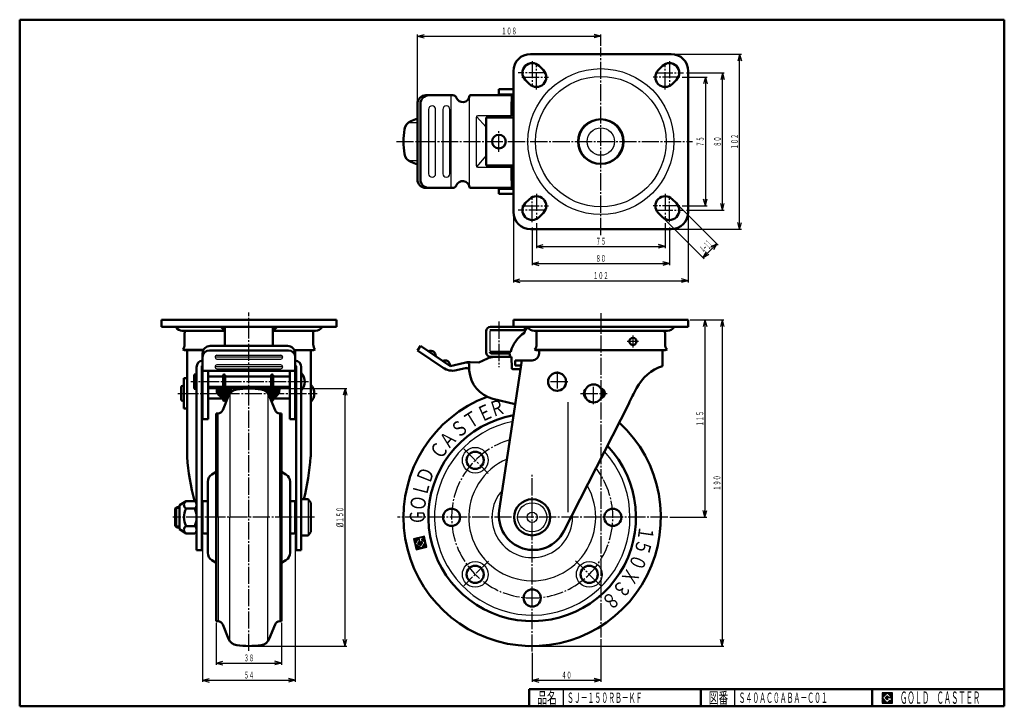
# Model space of a CAD drawing. Units: millimetres. Extents: x 10 to 584, y 10 to 410.
import ezdxf
from ezdxf.enums import TextEntityAlignment as Align

# ---------------------------------------------------------------- set-up
doc = ezdxf.new("R2010")
doc.units = ezdxf.units.MM
doc.linetypes.add('DASHDOT', pattern=[13, 10, -1, 1, -1])
for name, color, linetype in [('001', 7, 'Continuous'), ('GR1', 7, 'Continuous'), ('図面枠ﾚｲﾔ', 7, 'Continuous'), ('基準ﾚｲﾔｸﾞﾙｰﾌﾟ', 7, 'Continuous')]:
    doc.layers.add(name, color=color, linetype=linetype)
doc.styles.add('FX_VECTOR', font='MONOTXT.SHX', dxfattribs={"bigfont": 'BigFont.shx'})

# ---------------------------------------------------------------- blocks, each defined once
blk = doc.blocks.new('FXTIP_ARROW_S')
at = {"color": 0, "linetype": 'Continuous', "lineweight": -2}
for q in [(-1, 0), (-0.97, 0.26), (-0.97, -0.26)]:
    blk.add_line((0, 0), q, dxfattribs=at)
blk = doc.blocks.new('FXTIP_ARROW_E')
at = {"color": 0, "linetype": 'Continuous', "lineweight": -2}
for q in [(-1, 0), (-0.97, 0.26), (-0.97, -0.26)]:
    blk.add_line((0, 0), q, dxfattribs=at)
blk = doc.blocks.new('BLKF023')
at = {"layer": 'GR1', "color": 7, "linetype": 'Continuous', "lineweight": 25}
for p, q in [((127.22, 231.1), (129.68, 228.65)), ((127.65, 231.1), (129.68, 229.07)), ((128.07, 231.1), (129.68, 229.49)), ((128.5, 231.1), (129.68, 229.92)), ((128.92, 231.1), (129.68, 230.34)), ((129.35, 231.1), (129.68, 230.77))]:
    blk.add_line(p, q, dxfattribs=at)
blk = doc.blocks.new('BLKF024')
at = {"layer": 'GR1', "color": 7, "linetype": 'Continuous', "lineweight": 25}
for p, q in [((160.03, 231.1), (157.58, 228.65)), ((159.61, 231.1), (157.58, 229.07)), ((159.19, 231.1), (157.58, 229.49)), ((158.76, 231.1), (157.58, 229.92)), ((158.34, 231.1), (157.58, 230.34)), ((157.91, 231.1), (157.58, 230.77))]:
    blk.add_line(p, q, dxfattribs=at)
blk = doc.blocks.new('BLKF025')
at = {"layer": 'GR1', "color": 7, "linetype": 'Continuous', "lineweight": 25}
for p, q in [((304.36, 228.8), (305.29, 229.73)), ((304.53, 229.4), (306.24, 231.1)), ((304.53, 229.82), (305.81, 231.1)), ((304.53, 230.24), (305.39, 231.1)), ((304.53, 230.67), (304.97, 231.1)), ((304.53, 231.09), (304.54, 231.1)), ((304.13, 228.99), (304.24, 229.1))]:
    blk.add_line(p, q, dxfattribs=at)
blk = doc.blocks.new('BLKF027')
at = {"color": 7, "linetype": 'Continuous', "lineweight": 25}
for p, q in [((518.8, 17.91), (512.8, 17.91)), ((512.8, 17.91), (512.8, 11.91)), ((518.8, 11.91), (518.8, 17.91)), ((512.8, 11.91), (518.8, 11.91))]:
    blk.add_line(p, q, dxfattribs=at)
blk = doc.blocks.new('BLKF028')
at = {"color": 7, "linetype": 'Continuous', "lineweight": 25}
for p, q in [((515.8, 17.77), (512.95, 14.91)), ((518.22, 15.35), (515.8, 17.77)), ((512.95, 14.91), (515.8, 12.06)), ((514.58, 14.91), (515.8, 16.14)), ((515.8, 13.69), (514.58, 14.91)), ((515.8, 16.14), (516.59, 15.35)), ((518.22, 15), (515.8, 15)), ((515.8, 15), (515.8, 14.13)), ((515.8, 14.13), (516.25, 14.13)), ((516.25, 14.13), (515.8, 13.69)), ((515.8, 12.06), (517.36, 13.62)), ((516.59, 15.35), (518.22, 15.35)), ((517.36, 13.62), (517.36, 12.98)), ((517.36, 12.98), (518.22, 12.98)), ((518.22, 12.98), (518.22, 15))]:
    blk.add_line(p, q, dxfattribs=at)
blk = doc.blocks.new('BLKF026')
at = {"layer": 'GR1', "linetype": 'Continuous', "lineweight": 25}
h = blk.add_hatch(dxfattribs=at)
h.set_pattern_fill('_USER', scale=0.05, angle=45, style=0, pattern_type=0)
h.set_pattern_definition([(45, (0, 0), (-0.035355339, 0.035355339), [])])
h.paths.add_polyline_path([(512.8, 17.91), (518.8, 17.91), (518.8, 11.91), (512.8, 11.91)], flags=0)
h.paths.add_polyline_path([(515.8, 17.77), (512.95, 14.91), (515.8, 12.06), (517.36, 13.62), (517.36, 12.98), (518.22, 12.98), (518.22, 15), (515.8, 15), (515.8, 14.13), (516.25, 14.13), (515.8, 13.69), (514.58, 14.91), (515.8, 16.14), (516.59, 15.35), (518.22, 15.35)], flags=0)
at = {"layer": '図面枠ﾚｲﾔ', "color": 7, "linetype": 'Continuous', "lineweight": 50}
for p, q in [((10, 10), (10, 410)), ((10, 410), (584, 410)), ((584, 410), (584, 10)), ((307, 20), (584, 20)), ((307, 20), (307, 10)), ((407, 20), (407, 10)), ((507, 20), (507, 10)), ((10, 10), (584, 10))]:
    blk.add_line(p, q, dxfattribs=at)
at = {"layer": '図面枠ﾚｲﾔ', "color": 7, "linetype": 'Continuous', "lineweight": 25}
for p, q in [((327, 10), (327, 20)), ((427, 10), (427, 20))]:
    blk.add_line(p, q, dxfattribs=at)
at = {"color": 7, "linetype": 'Continuous', "lineweight": 25}
for name in ['BLKF027', 'BLKF028']:
    blk.add_blockref(name, (0, 0), dxfattribs=at)
at = {"layer": '図面枠ﾚｲﾔ', "color": 7, "linetype": 'Continuous', "lineweight": 25, "style": 'FX_VECTOR'}
for s, height, width, p, p2 in [('品名', 6.649, 1.083413, (311.74, 11.6), (323.06, 11.6)), ('図番', 6.649, 1.083413, (411.74, 11.6), (423.06, 11.6)), ('ＧＯＬＤ\u3000ＣＡＳＴＥＲ', 7.1709, 0.702117, (523.23, 11.46), (569.98, 11.46))]:
    blk.add_text(s, height=height, dxfattribs=dict(at, width=width)).set_placement(p, p2, align=Align.FIT)
blk = doc.blocks.new('BLKF029')
at = {"layer": 'GR1', "color": 7, "linetype": 'Continuous', "lineweight": 25}
for p, q in [((241.55, 106.13), (239.64, 107.33)), ((241.67, 106.31), (239.65, 107.58)), ((241.44, 105.95), (239.71, 107.03)), ((241.32, 105.76), (239.78, 106.73)), ((241.21, 105.58), (239.84, 106.43)), ((241.09, 105.4), (239.91, 106.14)), ((241.78, 106.5), (239.95, 107.65)), ((240.98, 105.21), (239.98, 105.84)), ((240.86, 105.03), (240.05, 105.54)), ((240.75, 104.85), (240.12, 105.24)), ((240.63, 104.66), (240.19, 104.94)), ((241.9, 106.68), (240.25, 107.72)), ((240.52, 104.48), (240.26, 104.64)), ((244.15, 101.94), (240.32, 104.34)), ((243.85, 101.88), (240.39, 104.05)), ((243.55, 101.81), (240.46, 103.75)), ((243.26, 101.74), (240.53, 103.45)), ((242.01, 106.87), (240.54, 107.79)), ((242.13, 107.05), (240.84, 107.85)), ((242.24, 107.23), (241.14, 107.92)), ((242.36, 107.42), (241.44, 107.99)), ((242.47, 107.6), (241.74, 108.06)), ((243.85, 103.67), (242.01, 104.82)), ((242.92, 107.58), (242.04, 108.13)), ((243.96, 103.85), (242.13, 105)), ((244.08, 104.04), (242.24, 105.19)), ((242.85, 107.88), (242.34, 108.2)), ((244.19, 104.22), (242.36, 105.37)), ((244.31, 104.4), (242.47, 105.56)), ((243.46, 105.19), (242.59, 105.74)), ((242.99, 107.28), (242.6, 107.52)), ((242.86, 108.13), (242.64, 108.27)), ((243.05, 106.98), (242.66, 107.22)), ((243.4, 105.49), (242.7, 105.92)), ((243.12, 106.68), (242.73, 106.93)), ((243.19, 106.38), (242.8, 106.63)), ((243.33, 105.79), (242.82, 106.11)), ((243.26, 106.08), (242.87, 106.33)), ((243.16, 108.19), (242.93, 108.33)), ((243.46, 108.26), (243.23, 108.4)), ((243.75, 108.33), (243.53, 108.47)), ((244.42, 104.59), (243.54, 105.14)), ((244.05, 108.4), (243.83, 108.54)), ((244.88, 105.32), (243.84, 105.97)), ((244.54, 104.77), (243.84, 105.21)), ((244.77, 105.14), (243.91, 105.68)), ((244.65, 104.96), (243.98, 105.38)), ((244.35, 108.47), (244.13, 108.61)), ((246.67, 105.73), (244.26, 107.24)), ((244.65, 108.54), (244.43, 108.68)), ((246.61, 106.03), (244.45, 107.38)), ((246.19, 107.82), (244.73, 108.74)), ((246.54, 106.33), (244.75, 107.45)), ((246.54, 102.49), (244.99, 103.46)), ((246.26, 107.53), (245, 108.32)), ((246.13, 108.12), (245.02, 108.81)), ((246.47, 106.63), (245.05, 107.52)), ((246.33, 107.23), (245.06, 108.02)), ((246.84, 102.56), (245.11, 103.65)), ((246.4, 106.93), (245.13, 107.72)), ((247.14, 102.63), (245.22, 103.83)), ((246.06, 108.42), (245.32, 108.88)), ((247.36, 102.75), (245.34, 104.01)), ((247.29, 103.05), (245.45, 104.2)), ((247.22, 103.34), (245.57, 104.38)), ((245.99, 108.72), (245.62, 108.95)), ((247.15, 103.64), (245.68, 104.56)), ((247.08, 103.94), (245.8, 104.75)), ((247.02, 104.24), (245.91, 104.93)), ((246.95, 104.54), (246.03, 105.11)), ((246.88, 104.84), (246.15, 105.3)), ((246.81, 105.14), (246.26, 105.48)), ((246.74, 105.43), (246.38, 105.66)), ((242.96, 101.67), (240.6, 103.15)), ((242.66, 101.6), (240.67, 102.85)), ((242.36, 101.53), (240.73, 102.55)), ((242.06, 101.46), (240.8, 102.25)), ((241.76, 101.4), (240.87, 101.95)), ((241.46, 101.33), (240.94, 101.66)), ((241.17, 101.26), (241.01, 101.36)), ((244.45, 102.01), (244.19, 102.18)), ((244.75, 102.08), (244.3, 102.36)), ((245.05, 102.15), (244.42, 102.54)), ((245.35, 102.22), (244.53, 102.73)), ((245.65, 102.29), (244.65, 102.91)), ((245.94, 102.36), (244.76, 103.09)), ((246.24, 102.42), (244.88, 103.28))]:
    blk.add_line(p, q, dxfattribs=at)

msp = doc.modelspace()

# ---------------------------------------------------------------- linework, layer by layer
at = {"layer": '001', "color": 3, "linetype": 'Continuous', "lineweight": 50}
for p, q in [((116.63, 120.1), (116.63, 129.6)), ((170.63, 120.1), (170.63, 129.6)), ((116.63, 120.1), (116.63, 110.6)), ((170.63, 120.1), (170.63, 110.6))]:
    msp.add_line(p, q, dxfattribs=at)
at = {"layer": 'GR1', "color": 7, "linetype": 'Continuous', "lineweight": 25}
for p, q in [((241.84, 362), (241.84, 401.43)), ((241.84, 400.43), (348.78, 400.43)), ((348.78, 394.74), (348.78, 401.43)), ((390.78, 390), (430.72, 390)), ((429.72, 288), (429.72, 390)), ((398.79, 379), (420.72, 379)), ((419.72, 299), (419.72, 379)), ((396.29, 376.5), (410.72, 376.5)), ((409.72, 376.5), (409.72, 301.5)), ((393.52, 302.32), (417.12, 278.72)), ((396.29, 301.5), (410.72, 301.5)), ((398.79, 299), (420.72, 299)), ((297.78, 297), (297.78, 256.93)), ((385.46, 294.26), (409.06, 270.66)), ((399.78, 297), (399.78, 256.93)), ((308.78, 289), (308.78, 266.93)), ((311.28, 291.5), (311.28, 276.93)), ((386.29, 291.5), (386.29, 276.93)), ((388.79, 289), (388.79, 266.93)), ((390.78, 288), (430.72, 288)), ((311.28, 277.93), (386.29, 277.93)), ((408.35, 271.37), (416.41, 279.43)), ((308.78, 267.93), (388.79, 267.93)), ((297.78, 257.93), (399.78, 257.93)), ((400.78, 235.1), (420.51, 235.1)), ((409.51, 235.1), (409.51, 120.1)), ((419.51, 235.1), (419.51, 45.1)), ((389.02, 120.1), (410.51, 120.1)), ((116.63, 109.6), (116.63, 24.19)), ((170.63, 109.6), (170.63, 24.19)), ((245.92, 109.02), (239.58, 107.57)), ((239.58, 107.57), (241.04, 101.23)), ((240.49, 104.44), (242.55, 107.72)), ((244.16, 102.14), (240.49, 104.44)), ((242.89, 106.23), (241.99, 104.78)), ((241.99, 104.78), (243.82, 103.63)), ((242.55, 107.72), (242.89, 106.23)), ((242.79, 108.11), (244.93, 108.6)), ((243.48, 105.12), (242.79, 108.11)), ((244.01, 105.25), (243.48, 105.12)), ((243.82, 103.63), (244.97, 105.47)), ((243.84, 105.96), (244.01, 105.25)), ((244.97, 105.47), (244.01, 106.07)), ((246.47, 105.81), (244.16, 102.14)), ((244.31, 107.16), (246.47, 105.81)), ((245.17, 107.55), (244.35, 107.36)), ((244.93, 108.6), (245.17, 107.55)), ((247.37, 102.68), (245.92, 109.02)), ((241.04, 101.23), (247.37, 102.68)), ((348.78, 49.02), (348.78, 24.19)), ((308.78, 41.21), (308.78, 24.19)), ((309.78, 45.1), (420.51, 45.1)), ((116.63, 25.19), (170.63, 25.19)), ((308.78, 25.19), (348.78, 25.19))]:
    msp.add_line(p, q, dxfattribs=at)
at = {"layer": 'GR1', "color": 6, "linetype": 'DASHDOT', "lineweight": 25}
for p, q in [((348.78, 284.51), (348.78, 393.74)), ((308.78, 385.86), (308.78, 370.92)), ((388.79, 385.86), (388.79, 370.92)), ((316.84, 379), (300.51, 379)), ((311.28, 369.42), (311.28, 384.54)), ((380.73, 379), (397.06, 379)), ((386.29, 369.42), (386.29, 384.54)), ((302.82, 376.5), (318.34, 376.5)), ((394.75, 376.5), (379.23, 376.5)), ((289.38, 333.04), (289.38, 345.63)), ((229.65, 339), (402.15, 339)), ((308.78, 292.14), (308.78, 307.08)), ((311.28, 308.58), (311.28, 293.46)), ((386.29, 308.58), (386.29, 293.46)), ((388.79, 292.14), (388.79, 307.08)), ((316.84, 299), (300.51, 299)), ((302.82, 301.5), (318.34, 301.5)), ((394.75, 301.5), (379.23, 301.5)), ((380.73, 299), (397.06, 299)), ((143.63, 42.25), (143.63, 239.44)), ((348.78, 239.08), (348.78, 50.02)), ((289.38, 234.16), (289.38, 207.51)), ((367.53, 226.04), (367.53, 219.04)), ((370.79, 222.6), (364.06, 222.6)), ((129.13, 203.53), (129.13, 194.51)), ((157.13, 194.51), (157.13, 203.53)), ((323.28, 205.08), (323.28, 193.26)), ((178.3, 199.1), (109.7, 199.1)), ((329.48, 199.1), (317.33, 199.1)), ((344.53, 186.11), (344.53, 198.74)), ((102.23, 192.3), (183.37, 192.3)), ((336.99, 192.3), (352.56, 192.3)), ((268.96, 159.92), (283.16, 145.72)), ((308.78, 41.86), (308.78, 145.66)), ((181.9, 120.1), (99.34, 120.1)), ((387.78, 120.1), (230.17, 120.1)), ((283.25, 94.57), (268.89, 80.2)), ((348.57, 80.31), (334.08, 94.8))]:
    msp.add_line(p, q, dxfattribs=at)
at = {"layer": 'GR1', "color": 3, "linetype": 'Continuous', "lineweight": 50}
for p, q in [((307.78, 390), (389.78, 390)), ((297.78, 298), (297.78, 380)), ((315.31, 380.53), (312.81, 383.03)), ((384.75, 383.03), (382.25, 380.53)), ((399.78, 380), (399.78, 298)), ((304.75, 374.97), (307.25, 372.47)), ((390.31, 372.47), (392.81, 374.97)), ((297.78, 369.5), (289.38, 369.5)), ((289.38, 369.5), (289.38, 366.5)), ((262.59, 366), (246.84, 366)), ((297.78, 366), (272.72, 366)), ((289.38, 366.5), (297.78, 366.5)), ((297.78, 362.8), (296.82, 362.8)), ((241.84, 361), (241.84, 317)), ((243.63, 361), (243.63, 317)), ((282.03, 325.05), (282.03, 352.95)), ((282.03, 352.95), (297.78, 352.95)), ((297.78, 325.05), (282.03, 325.05)), ((246.84, 312), (262.59, 312)), ((272.72, 312), (297.78, 312)), ((297.78, 311.5), (289.38, 311.5)), ((289.38, 311.5), (289.38, 308.5)), ((297.78, 315.2), (296.82, 315.2)), ((289.38, 308.5), (297.78, 308.5)), ((307.25, 305.53), (304.75, 303.03)), ((392.81, 303.03), (390.31, 305.53)), ((312.81, 294.97), (315.31, 297.47)), ((382.25, 297.47), (384.75, 294.97)), ((389.78, 288), (307.78, 288)), ((92.63, 231.1), (92.63, 235.1)), ((92.63, 235.1), (194.63, 235.1)), ((194.63, 231.1), (92.63, 231.1)), ((101.13, 230.6), (101.13, 231.1)), ((129.68, 228.6), (127.18, 231.1)), ((129.68, 231.1), (129.68, 219.96)), ((157.58, 228.6), (160.08, 231.1)), ((157.58, 231.1), (157.58, 219.96)), ((186.13, 230.6), (186.13, 231.1)), ((194.63, 235.1), (194.63, 231.1)), ((306.28, 231.1), (284.53, 231.1)), ((297.78, 231.1), (297.78, 235.1)), ((297.78, 235.1), (348.78, 235.1)), ((348.78, 231.1), (297.78, 231.1)), ((304.48, 228.6), (306.28, 231.1)), ((304.53, 229.1), (304.53, 231.1)), ((306.28, 231.1), (306.28, 230.6)), ((306.28, 230.6), (306.28, 231.1)), ((399.78, 235.1), (348.78, 235.1)), ((348.78, 231.1), (399.78, 231.1)), ((391.28, 230.6), (391.28, 231.1)), ((399.78, 231.1), (399.78, 235.1)), ((104.72, 228.8), (129.48, 228.8)), ((106.13, 220.8), (106.13, 227.1)), ((182.54, 228.8), (157.78, 228.8)), ((181.13, 220.8), (181.13, 227.1)), ((282.03, 228.6), (282.03, 216.1)), ((284.03, 229.1), (304.53, 229.1)), ((309.87, 228.8), (348.78, 228.8)), ((311.28, 220.8), (311.28, 227.1)), ((387.7, 228.8), (348.78, 228.8)), ((386.28, 220.8), (386.28, 227.1)), ((166.13, 219.96), (121.13, 219.96)), ((243.63, 219.96), (241.84, 217.31)), ((260.8, 208.38), (243.63, 219.96)), ((106.03, 217.5), (105.03, 217.85)), ((106.03, 217.5), (117.12, 217.5)), ((107.63, 155.25), (107.63, 217.5)), ((116.63, 215.46), (116.63, 177.31)), ((166.63, 217.31), (120.63, 217.31)), ((170.14, 217.5), (181.23, 217.5)), ((170.63, 177.31), (170.63, 215.46)), ((179.63, 217.5), (179.63, 155.25)), ((181.23, 217.5), (182.23, 217.85)), ((241.84, 217.31), (256.8, 207.22)), ((282.68, 212.65), (277.63, 210.27)), ((284.03, 216.5), (296.23, 216.5)), ((284.53, 213.6), (286.38, 213.6)), ((284.53, 213.6), (295.68, 213.6)), ((295.68, 215.6), (285.03, 215.6)), ((296.7, 213.6), (286.43, 213.6)), ((295.68, 213.6), (295.68, 215.6)), ((296.7, 213.6), (296.96, 206.89)), ((311.18, 217.5), (310.18, 217.85)), ((348.78, 217.5), (311.18, 217.5)), ((348.78, 217.5), (386.38, 217.5)), ((384.78, 217.5), (384.78, 208.25)), ((386.38, 217.5), (387.38, 217.85)), ((113.13, 207.55), (113.13, 101.05)), ((116.13, 101.05), (116.13, 208.05)), ((171.13, 208.05), (171.13, 101.05)), ((174.13, 101.05), (174.13, 207.55)), ((261.04, 208.22), (260.8, 208.38)), ((269.4, 210.15), (261.04, 208.22)), ((264.64, 205.76), (270.62, 207.14)), ((277.63, 210.27), (272.52, 210.45)), ((289.61, 124.02), (302.73, 211.55)), ((298.78, 211.55), (298.78, 208.55)), ((308.78, 211.55), (298.78, 211.55)), ((298.78, 208.55), (302.28, 208.55)), ((107.63, 201.2), (105.63, 201.2)), ((105.63, 201.2), (105.63, 183.4)), ((111.63, 202.5), (111.63, 195.7)), ((113.13, 203.5), (112.63, 203.5)), ((116.63, 205.51), (170.63, 205.51)), ((119.83, 177.31), (119.83, 205.51)), ((119.83, 202.1), (128.53, 202.1)), ((128.53, 202.75), (128.53, 195.45)), ((129.73, 195.45), (129.73, 202.75)), ((129.73, 202.1), (156.53, 202.1)), ((156.53, 202.75), (156.53, 195.45)), ((157.73, 195.45), (157.73, 202.75)), ((157.73, 202.1), (167.43, 202.1)), ((167.43, 205.51), (167.43, 177.31)), ((170.63, 202.1), (171.13, 202.1)), ((104.13, 188.9), (104.13, 195.7)), ((105.13, 196.7), (105.63, 196.7)), ((116.13, 195.3), (116.63, 195.3)), ((119.83, 196.1), (128.53, 196.1)), ((119.83, 195.3), (124.88, 195.3)), ((129.73, 196.1), (156.53, 196.1)), ((133.38, 195.3), (152.88, 195.3)), ((157.73, 196.1), (167.43, 196.1)), ((167.43, 195.3), (161.38, 195.3)), ((171.13, 196.1), (170.63, 196.1)), ((170.63, 195.3), (171.13, 195.3)), ((112.63, 194.7), (113.13, 194.7)), ((128.53, 188.65), (128.53, 189.98)), ((129.73, 189.98), (129.73, 188.65)), ((156.53, 189.98), (156.53, 188.65)), ((157.73, 189.98), (157.73, 188.65)), ((105.63, 187.9), (105.13, 187.9)), ((116.63, 189.3), (116.13, 189.3)), ((128.53, 189.3), (119.83, 189.3)), ((129.73, 189.3), (131.14, 189.3)), ((156.11, 189.3), (156.53, 189.3)), ((157.73, 189.3), (167.43, 189.3)), ((170.63, 189.3), (171.13, 189.3)), ((298.9, 185.98), (285.83, 189.17)), ((365.05, 186.25), (327.2, 111.97)), ((105.63, 183.4), (107.63, 183.4)), ((125.61, 180.6), (124.63, 180.6)), ((161.65, 180.6), (162.63, 180.6)), ((116.63, 177.31), (119.83, 177.31)), ((167.43, 177.31), (170.63, 177.31)), ((103.13, 127.1), (107.13, 129.6)), ((103.13, 113.1), (103.13, 127.1)), ((112.13, 129.6), (107.13, 129.6)), ((178.13, 130.6), (174.13, 130.6)), ((178.13, 130.6), (179.63, 128.6)), ((179.63, 128.6), (179.63, 111.6)), ((101.63, 126.1), (100.63, 125.15)), ((100.63, 125.15), (100.63, 115.05)), ((103.13, 126.1), (101.63, 126.1)), ((107.13, 125.2), (112.13, 125.2)), ((100.63, 115.05), (101.63, 114.1)), ((112.13, 115), (107.13, 115)), ((101.63, 114.1), (103.13, 114.1)), ((107.13, 110.6), (103.13, 113.1)), ((107.13, 110.6), (112.13, 110.6)), ((178.13, 109.6), (174.13, 109.6)), ((179.63, 111.6), (178.13, 109.6)), ((113.13, 101.05), (116.13, 101.05)), ((171.13, 101.05), (174.13, 101.05)), ((125.61, 59.6), (124.63, 59.6)), ((161.65, 59.6), (162.63, 59.6))]:
    msp.add_line(p, q, dxfattribs=at)
at = {"layer": 'GR1', "color": 6, "linetype": 'Continuous', "lineweight": 25}
for p, q in [((261.33, 366), (261.33, 312)), ((272.11, 364.94), (272.11, 313.06)), ((248.36, 357.73), (248.36, 320.27)), ((252.5, 320.27), (252.5, 357.73)), ((256.65, 357.73), (256.65, 320.27)), ((260.8, 320.27), (260.8, 357.73)), ((276.07, 353), (276.07, 325)), ((282.03, 347.31), (276.35, 353.69)), ((296.75, 354), (277.07, 354)), ((236.58, 350.04), (241.84, 350.04)), ((236.58, 327.96), (241.84, 327.96)), ((282.03, 330.82), (276.23, 324.31)), ((277.07, 324), (296.75, 324)), ((117.32, 217.85), (105.03, 217.85)), ((163.38, 213.32), (123.88, 213.32)), ((124.97, 214.5), (162.29, 214.5)), ((169.94, 217.85), (182.23, 217.85)), ((348.78, 217.85), (310.18, 217.85)), ((348.78, 217.85), (387.38, 217.85)), ((163.37, 207.67), (123.89, 207.67)), ((124.97, 212.32), (162.29, 212.32)), ((162.26, 208.91), (125, 208.91)), ((125, 206.67), (162.26, 206.67)), ((132.59, 192.3), (132.59, 120.1)), ((154.67, 192.3), (154.67, 120.1)), ((329.66, 123.05), (329.66, 187.11)), ((125.61, 120.1), (125.61, 180.6)), ((161.65, 120.1), (161.65, 180.6)), ((178.13, 130.6), (178.13, 109.6)), ((103.13, 125.15), (100.63, 125.15)), ((101.63, 114.1), (101.63, 126.1)), ((100.63, 115.05), (103.13, 115.05)), ((125.61, 120.1), (125.61, 59.6)), ((132.59, 47.9), (132.59, 120.1)), ((154.67, 47.9), (154.67, 120.1)), ((161.65, 120.1), (161.65, 59.6))]:
    msp.add_line(p, q, dxfattribs=at)
for centre, radius in [((348.78, 339), 42.5), ((348.78, 339), 38), ((348.78, 339), 13.4), ((348.78, 339), 8.01), ((308.78, 120.1), 8.5), ((308.78, 120.1), 3)]:
    msp.add_circle(centre, radius, dxfattribs=at)
at = {"layer": 'GR1', "color": 3, "linetype": 'Continuous', "lineweight": 50}
for centre, radius in [((348.78, 339), 13), ((289.38, 339), 4), ((367.53, 222.6), 2.1), ((308.78, 120.1), 10.5)]:
    msp.add_circle(centre, radius, dxfattribs=at)
for centre, radius, start, end in [((307.78, 380), 10, 90, 180), ((308.78, 379), 5.7, 45, 225), ((388.78, 379), 5.7, 315, 135), ((389.78, 380), 10, 0, 90), ((311.28, 376.5), 5.7, 225, 45), ((386.28, 376.5), 5.7, 135, 315), ((246.84, 361), 5, 90, 180), ((248.63, 361), 5, 90, 180), ((262.59, 364), 2, 19.47122, 90), ((268.25, 366), 4, 199.47122, 353.62063), ((272.72, 365.5), 0.5, 90, 173.62063), ((2593.16, 339), 2296.47, 179.32635, 179.62575), ((283.78, 339), 50, 171.7991, 188.2009), ((2593.16, 339), 2296.47, 180.34805, 180.67365), ((246.84, 317), 5, 180, 270), ((248.63, 317), 5, 180, 270), ((268.25, 312), 4, 6.37937, 160.52878), ((262.59, 314), 2, 270, 340.52878), ((272.72, 312.5), 0.5, 186.37937, 270), ((311.28, 301.5), 5.7, 315, 135), ((386.28, 301.5), 5.7, 45, 225), ((308.78, 299), 5.7, 135, 315), ((388.78, 299), 5.7, 225, 45), ((307.78, 298), 10, 180, 270), ((389.78, 298), 10, 270, 0), ((104.72, 233.27), 4.47, 216.65089, 270), ((182.54, 233.27), 4.47, 270, 323.34911), ((284.53, 228.6), 2.5, 90, 180), ((309.87, 233.27), 4.47, 216.65089, 270), ((387.7, 233.27), 4.47, 270, 323.34911), ((110.13, 227.1), 4, 154.89539, 180), ((177.13, 227.1), 4, 0, 25.10461), ((315.51, 211.15), 20, 124.4677, 164.48901), ((303.73, 228.3), 0.8, 304.4677, 90), ((315.28, 227.1), 4, 154.89539, 180), ((382.28, 227.1), 4, 0, 25.10461), ((101.63, 220.8), 4.5, 319.07394, 0), ((121.13, 215.46), 4.5, 90, 180), ((166.13, 215.46), 4.5, 0, 90), ((185.63, 220.8), 4.5, 180, 220.92606), ((306.78, 220.8), 4.5, 319.07394, 360), ((390.78, 220.8), 4.5, 180, 220.92606), ((120.63, 213.31), 4, 90, 180), ((166.63, 213.31), 4, 0, 90), ((249.69, 214.27), 2.83, 354.07249, 117.92751), ((284.53, 216.1), 2.5, 180, 270), ((286.94, 203.6), 10, 92.92372, 115.22289), ((285.03, 216.6), 1, 185.73917, 270), ((308.78, 215.55), 4, 270, 0), ((117.13, 207.55), 4, 97.18076, 180), ((116.63, 208.05), 0.5, 90, 180), ((170.13, 207.55), 4, 0, 82.81924), ((170.63, 208.05), 0.5, 0, 90), ((257.98, 208.68), 2.83, 354.07249, 117.92751), ((262.4, 215.51), 10, 236, 258.55859), ((272.1, 198.45), 12, 88, 103), ((270.62, 205.6), 1.5, 3.08794, 103), ((297.46, 206.87), 0.5, 178, 268), ((393.07, 183.27), 26.32, 108.35751, 152.91973), ((112.63, 202.5), 1, 90, 180), ((129.13, 202.75), 0.6, 360, 180), ((157.13, 202.75), 0.6, 360, 180), ((168.99, 199.1), 7.24, 315.23973, 44.76027), ((262.4, 215.51), 10, 258.55859, 283), ((290.1, 206.65), 18, 183.08794, 256.27749), ((105.13, 195.7), 1, 90, 180), ((112.63, 195.7), 1, 180, 270), ((129.13, 196.1), 4.25, 180, 308.10303), ((129.13, 195.46), 4.25, 175.69272, 295.47148), ((129.13, 196.74), 4.25, 188.63915, 351.36845), ((129.13, 197.38), 4.25, 197.47618, 342.51705), ((129.13, 198), 4.25, 206.66191, 333.33809), ((129.13, 197.97), 3.05, 217.80172, 322.19828), ((129.13, 195.45), 0.6, 180, 0), ((129.13, 195.46), 4.25, 295.47148, 4.30728), ((129.13, 196.1), 4.25, 308.10303, 0.00788), ((157.13, 196.1), 4.25, 180, 222.14023), ((157.13, 195.46), 4.25, 175.69272, 206.15398), ((157.13, 196.74), 4.25, 188.63915, 222.72668), ((157.13, 197.38), 4.25, 197.47618, 342.51705), ((157.13, 198), 4.25, 206.66191, 333.33809), ((157.13, 196.1), 4.25, 222.14023, 0.00788), ((157.13, 196.74), 4.25, 222.72668, 351.36845), ((157.13, 197.97), 3.05, 217.80172, 322.19828), ((157.13, 195.46), 4.25, 240.4775, 4.30728), ((157.13, 195.45), 0.6, 180, 0), ((174.49, 192.3), 7.24, 315.23973, 44.76027), ((347.98, 192.3), 3.05, 287.5296, 72.4704), ((461.5, 142.77), 105.8, 150.26381, 155.73619), ((129.13, 194.82), 4.25, 175.69272, 327.7213), ((129.13, 194.19), 4.25, 175.69272, 308.47135), ((129.13, 194.82), 4.25, 327.7213, 4.30728), ((129.13, 194.19), 4.25, 343.64644, 4.30728), ((143.63, 145.1), 50, 81.7991, 98.2009), ((157.13, 194.82), 4.25, 175.69272, 194.11805), ((157.13, 194.19), 4.25, 175.69272, 184.45661), ((157.13, 194.82), 4.25, 246.90941, 4.30728), ((157.13, 194.19), 4.25, 251.31133, 4.30728), ((308.78, 120.1), 75, 110.52324, 47.45208), ((341.98, 192.3), 3.05, 139.21872, 220.78128), ((105.13, 188.9), 1, 180, 270), ((129.13, 188.65), 0.6, 180, 360), ((157.13, 188.65), 0.6, 180, 360), ((242.59, 164.78), 135.29, 184.03848, 195.07082), ((44.67, 164.78), 135.29, 345.36731, 355.96152), ((108.16, 127.4), 2.43, 115.1223, 244.8777), ((110.21, 127.4), 2.92, 311.11209, 48.88791), ((115.73, 120.1), 10, 149.33617, 210.66383), ((99.62, 120.1), 13.51, 337.81255, 22.18745), ((309.38, 121.05), 20, 171.47006, 333), ((108.16, 112.8), 2.43, 115.1223, 244.8777), ((110.21, 112.8), 2.92, 311.11209, 48.88791), ((143.63, 95.1), 50, 261.7991, 278.2009)]:
    msp.add_arc(centre, radius, start, end, dxfattribs=at)
at = {"layer": 'GR1', "color": 6, "linetype": 'Continuous', "lineweight": 25}
for centre, radius, start, end in [((250.43, 357.73), 2.07, 0, 180), ((258.72, 357.73), 2.07, 0, 180), ((277.07, 353), 1, 90, 180), ((277.07, 325), 1, 180, 270), ((250.43, 320.27), 2.07, 180, 0), ((258.72, 320.27), 2.07, 180, 0), ((124.97, 213.41), 1.09, 90, 180), ((124.97, 213.41), 1.09, 184.70862, 270), ((162.29, 213.41), 1.09, 0, 90), ((162.29, 213.41), 1.09, 270, 355.29138), ((125, 207.79), 1.12, 90, 270), ((162.26, 207.79), 1.12, 270, 90)]:
    msp.add_arc(centre, radius, start, end, dxfattribs=at)
at = {"layer": 'GR1', "color": 7, "linetype": 'Continuous', "lineweight": 25}
for centre, start, end in [((243.95, 105.98), 57.9164, 192.9164), ((244.37, 107.25), 102.9164, 237.9164)]:
    msp.add_arc(centre, 0.108, start, end, dxfattribs=at)
at = {"layer": '基準ﾚｲﾔｸﾞﾙｰﾌﾟ', "color": 3, "linetype": 'Continuous', "lineweight": 50}
for p, q in [((241.84, 352.4), (237.99, 350.84)), ((241.84, 325.6), (237.99, 327.16)), ((312.78, 215.55), (312.78, 217.5)), ((272.12, 205.69), (272.12, 208.85)), ((297.45, 206.37), (301.96, 206.37)), ((128.39, 182.48), (131.79, 190.9)), ((158.87, 182.48), (155.47, 190.9)), ((124.63, 180.6), (124.63, 180.2)), ((124.63, 180.2), (124.63, 120.1)), ((162.63, 180.6), (162.63, 180.2)), ((162.63, 180.2), (162.63, 120.1)), ((124.63, 146.61), (122.05, 145.06)), ((162.63, 146.61), (165.21, 145.06)), ((119.63, 140.78), (119.63, 120.1)), ((167.63, 140.78), (167.63, 120.1)), ((116.63, 129.6), (119.63, 129.6)), ((170.63, 129.6), (167.63, 129.6)), ((119.63, 99.43), (119.63, 120.1)), ((124.63, 60), (124.63, 120.1)), ((162.63, 60), (162.63, 120.1)), ((167.63, 99.43), (167.63, 120.1)), ((116.63, 110.6), (119.63, 110.6)), ((170.63, 110.6), (167.63, 110.6)), ((124.63, 93.59), (122.05, 95.14)), ((162.63, 93.59), (165.21, 95.14)), ((124.63, 59.6), (124.63, 60)), ((128.39, 57.72), (131.79, 49.3)), ((158.87, 57.72), (155.47, 49.3)), ((162.63, 59.6), (162.63, 60))]:
    msp.add_line(p, q, dxfattribs=at)
at = {"layer": '基準ﾚｲﾔｸﾞﾙｰﾌﾟ', "color": 6, "linetype": 'Continuous', "lineweight": 25}
msp.add_line((284.03, 228.6), (284.03, 217), dxfattribs=at)
at = {"layer": '基準ﾚｲﾔｸﾞﾙｰﾌﾟ', "color": 7, "linetype": 'Continuous', "lineweight": 25}
for p, q in [((144.63, 195.1), (200.66, 195.1)), ((199.66, 45.1), (199.66, 195.1)), ((124.63, 58.6), (124.63, 34.19)), ((162.63, 58.6), (162.63, 34.19)), ((144.63, 45.1), (200.66, 45.1)), ((124.63, 35.19), (162.63, 35.19))]:
    msp.add_line(p, q, dxfattribs=at)
at = {"layer": '基準ﾚｲﾔｸﾞﾙｰﾌﾟ', "color": 3, "linetype": 'Continuous', "lineweight": 50}
for centre, radius in [((323.28, 199.1), 5.25), ((344.53, 192.3), 5.25), ((275.55, 153.33), 5), ((261.78, 120.1), 5), ((355.78, 120.1), 5), ((275.55, 86.87), 5), ((342.02, 86.87), 5), ((308.78, 73.1), 5)]:
    msp.add_circle(centre, radius, dxfattribs=at)
at = {"layer": '基準ﾚｲﾔｸﾞﾙｰﾌﾟ', "color": 6, "linetype": 'Continuous', "lineweight": 25}
for centre in [(275.55, 153.33), (275.55, 86.87), (342.02, 86.87)]:
    msp.add_circle(centre, 7.5, dxfattribs=at)
at = {"layer": '基準ﾚｲﾔｸﾞﾙｰﾌﾟ', "color": 3, "linetype": 'Continuous', "lineweight": 50}
for centre, radius, start, end in [((240.23, 345.28), 6, 112, 171.7991), ((240.23, 332.72), 6, 188.2009, 248), ((270.62, 208.85), 1.5, 0, 98.08756), ((137.35, 188.65), 6, 98.2009, 158), ((149.91, 188.65), 6, 22, 81.7991), ((125.61, 183.6), 3, 270, 338), ((161.65, 183.6), 3, 202, 270), ((308.78, 120.1), 60.5, 100.32056, 43.5924), ((124.63, 140.78), 5, 121.07647, 180), ((162.63, 140.78), 5, 0, 58.92353), ((124.63, 99.43), 5, 180, 238.92353), ((162.63, 99.43), 5, 301.07647, 0), ((125.61, 56.6), 3, 22, 90), ((161.65, 56.6), 3, 90, 158), ((137.35, 51.55), 6, 202, 261.7991), ((149.91, 51.55), 6, 278.2009, 338)]:
    msp.add_arc(centre, radius, start, end, dxfattribs=at)
at = {"layer": '基準ﾚｲﾔｸﾞﾙｰﾌﾟ', "color": 6, "linetype": 'Continuous', "lineweight": 25}
for radius, start, end in [(57, 101.52612, 42.34808), (37, 113.36154, 30.08919), (23.5, 137.75524, 4.1894)]:
    msp.add_arc((308.78, 120.1), radius, start, end, dxfattribs=at)
at = {"layer": '基準ﾚｲﾔｸﾞﾙｰﾌﾟ', "color": 6, "linetype": 'DASHDOT', "lineweight": 25}
msp.add_arc((308.78, 120.1), 47, 106.0464, 37.67641, dxfattribs=at)

# ---------------------------------------------------------------- block references
at = {"layer": 'GR1', "color": 7, "linetype": 'Continuous', "lineweight": 25, "xscale": 4, "yscale": 4}
for name, p, rotation in [('FXTIP_ARROW_S', (241.84, 400.43), 180), ('FXTIP_ARROW_E', (348.78, 400.43), 360), ('FXTIP_ARROW_E', (429.72, 390), 90), ('FXTIP_ARROW_E', (419.72, 379), 90), ('FXTIP_ARROW_S', (409.72, 376.5), 90), ('FXTIP_ARROW_E', (409.72, 301.5), 270), ('FXTIP_ARROW_S', (419.72, 299), 270), ('FXTIP_ARROW_S', (429.72, 288), 270), ('FXTIP_ARROW_S', (311.28, 277.93), 180), ('FXTIP_ARROW_E', (386.29, 277.93), 360), ('FXTIP_ARROW_E', (416.41, 279.43), 45), ('FXTIP_ARROW_S', (408.35, 271.37), 225), ('FXTIP_ARROW_S', (308.78, 267.93), 180), ('FXTIP_ARROW_E', (388.79, 267.93), 360), ('FXTIP_ARROW_S', (297.78, 257.93), 180), ('FXTIP_ARROW_E', (399.78, 257.93), 360), ('FXTIP_ARROW_S', (409.51, 235.1), 90), ('FXTIP_ARROW_S', (419.51, 235.1), 90), ('FXTIP_ARROW_E', (409.51, 120.1), 270), ('FXTIP_ARROW_E', (419.51, 45.1), 270), ('FXTIP_ARROW_S', (116.63, 25.19), 180), ('FXTIP_ARROW_E', (170.63, 25.19), 360), ('FXTIP_ARROW_S', (308.78, 25.19), 180), ('FXTIP_ARROW_E', (348.78, 25.19), 360)]:
    msp.add_blockref(name, p, dxfattribs=dict(at, rotation=rotation))
at = {"layer": 'GR1', "color": 7, "linetype": 'Continuous', "lineweight": 25}
for name in ['BLKF023', 'BLKF024', 'BLKF025', 'BLKF029']:
    msp.add_blockref(name, (0, 0), dxfattribs=at)
at = {"layer": '図面枠ﾚｲﾔ', "color": 7, "linetype": 'Continuous', "lineweight": 50}
msp.add_blockref('BLKF026', (0, 0), dxfattribs=at)
at = {"layer": '基準ﾚｲﾔｸﾞﾙｰﾌﾟ', "color": 7, "linetype": 'Continuous', "lineweight": 25, "xscale": 4, "yscale": 4}
for name, p, rotation in [('FXTIP_ARROW_E', (199.66, 195.1), 90), ('FXTIP_ARROW_S', (199.66, 45.1), 270), ('FXTIP_ARROW_S', (124.63, 35.19), 180), ('FXTIP_ARROW_E', (162.63, 35.19), 360)]:
    msp.add_blockref(name, p, dxfattribs=dict(at, rotation=rotation))

# ---------------------------------------------------------------- texts
at = {"layer": 'GR1', "color": 7, "linetype": 'Continuous', "lineweight": 25, "style": 'FX_VECTOR'}
for s, width, p, p2 in [('１０８', 0.926471, (290.81, 401.43), (299.81, 401.43)), ('７５', 0.954545, (345.78, 278.93), (351.78, 278.93)), ('８０', 0.954545, (345.78, 268.93), (351.78, 268.93)), ('１０２', 0.926471, (344.28, 258.93), (353.28, 258.93)), ('４０', 0.954545, (325.78, 26.19), (331.78, 26.19))]:
    msp.add_text(s, height=4, dxfattribs=dict(at, width=width)).set_placement(p, p2, align=Align.FIT)
for s, height, rotation, width, p, p2 in [('７５', 4, 90, 0.954545, (408.72, 336), (408.72, 342)), ('８０', 4, 90, 0.954545, (418.72, 336), (418.72, 342)), ('１０２', 4, 90, 0.926471, (428.72, 334.5), (428.72, 343.5)), ('４－１１', 4.741, 45, 0.452053, (409.32, 273.66), (414.3, 278.64)), ('１１５', 4, 90, 0.926471, (408.51, 173.1), (408.51, 182.1)), ('１９０', 4, 90, 0.926471, (418.51, 135.6), (418.51, 144.6)), ('５４', 4, 0, 0.954545, (140.63, 26.19), (146.63, 26.19))]:
    msp.add_text(s, height=height, rotation=rotation, dxfattribs=dict(at, width=width)).set_placement(p, p2, align=Align.FIT)
at = {"layer": '図面枠ﾚｲﾔ', "color": 7, "linetype": 'Continuous', "lineweight": 25, "style": 'FX_VECTOR', "width": 0.789744}
msp.add_text('ＳＪ－１５０ＲＢ－ＫＦ', height=6, dxfattribs=at).set_placement((329.04, 12), (373.04, 12), align=Align.FIT)
at = {"layer": '基準ﾚｲﾔｸﾞﾙｰﾌﾟ', "color": 7, "linetype": 'Continuous', "lineweight": 25, "style": 'FX_VECTOR'}
for s, height, rotation, width, p, p2 in [('Ｅ', 8.83, 24.41641, 1.423033, (278.89, 175.22), (287.07, 178.93)), ('Ｒ', 8.83, 17.91641, 1.423033, (285.32, 178.25), (293.87, 181.01)), ('Ｔ', 8.83, 31.91641, 1.423033, (271.95, 170.85), (279.57, 175.6)), ('Ｓ', 8.83, 39.41641, 1.423033, (265.64, 165.61), (272.58, 171.31)), ('Ａ', 8.83, 47.41641, 1.423033, (259.73, 159.16), (265.81, 165.77)), ('Ｃ', 8.83, 54.41641, 1.423033, (255.34, 152.89), (260.56, 160.19)), ('Ｄ', 8.83, 68.4164, 1.423033, (248.99, 138.99), (252.29, 147.34)), ('Ｌ', 8.83, 75.4164, 1.423033, (247.13, 131.56), (249.39, 140.25)), ('Ｏ', 8.83, 82.9164, 1.423033, (246.17, 123.42), (247.27, 132.33)), ('１５０', 4, 90, 0.926471, (198.66, 117.1), (198.66, 126.1)), ('Ｇ', 8.83, 89.9164, 1.423033, (246.23, 115.76), (246.24, 124.74)), ('%%c', 4, 90, 0.926471, (198.66, 114.1), (198.66, 117.1)), ('１', 8.83, 261.91641, 1.423033, (371.33, 115.69), (370.07, 106.8)), ('５', 8.83, 254.9164, 1.423033, (370.33, 108.1), (367.99, 99.43)), ('０', 8.83, 246.9164, 1.423033, (368.06, 99.65), (364.54, 91.4)), ('Ｘ', 8.83, 238.9164, 1.423033, (364.64, 91.6), (360, 83.91)), ('３', 8.83, 231.4164, 1.423033, (360.44, 84.56), (354.84, 77.54)), ('８', 8.83, 223.4164, 1.423033, (354.99, 77.71), (348.47, 71.54)), ('３８', 4, 0, 0.954545, (140.63, 36.19), (146.63, 36.19))]:
    msp.add_text(s, height=height, rotation=rotation, dxfattribs=dict(at, width=width)).set_placement(p, p2, align=Align.FIT)
at = {"layer": '基準ﾚｲﾔｸﾞﾙｰﾌﾟ', "color": 7, "linetype": 'Continuous', "lineweight": 25, "style": 'FX_VECTOR', "width": 0.787879}
msp.add_text('Ｓ４０ＡＣ０ＡＢＡ－Ｃ０１', height=6, dxfattribs=at).set_placement((429.1, 12), (481.1, 12), align=Align.FIT)

doc.saveas('drawing.dxf')
